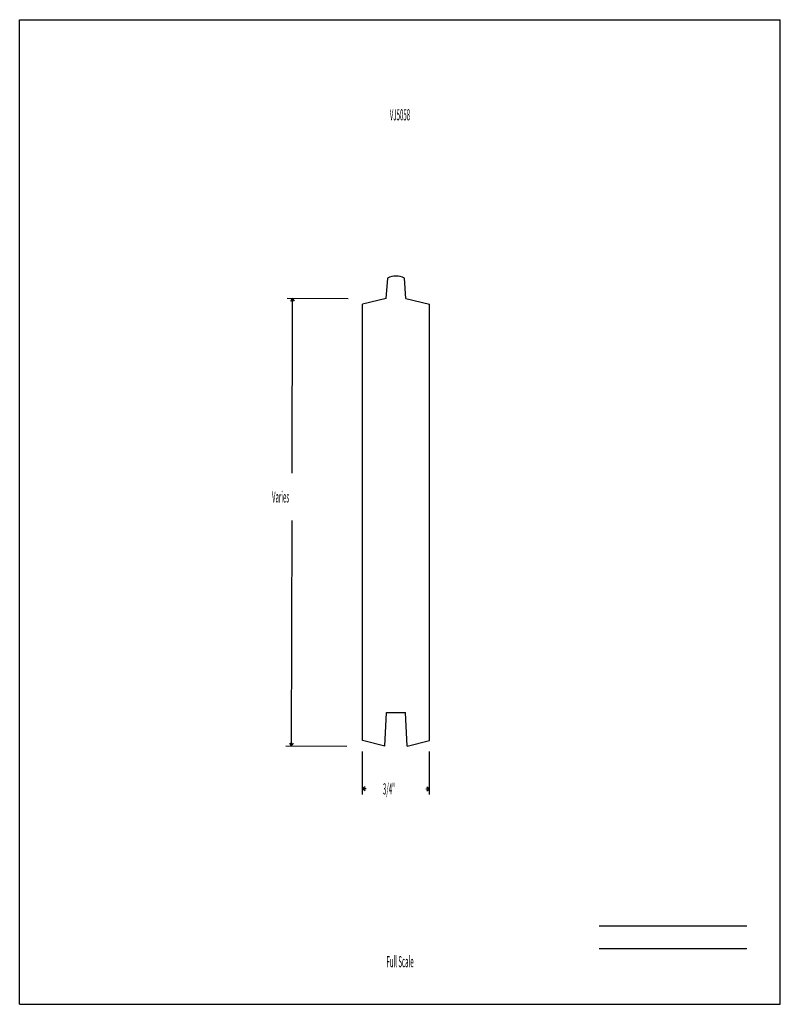
# Model space of a CAD drawing. Units: inches. Extents: x -61.6 to -53.1, y 564.7 to 575.7.
import ezdxf
from ezdxf.enums import TextEntityAlignment as Align

# ---------------------------------------------------------------- set-up
doc = ezdxf.new("R2010")
doc.units = ezdxf.units.IN
doc.header["$MEASUREMENT"] = 0
doc.linetypes.add('Continuous2', pattern=[0])
doc.layers.add('Section A                  Plot @ 0.5', color=1, linetype='Continuous')
doc.styles.add('MCStick_A0.400000_S0.000000', font='Simplex', dxfattribs={"width": 0.4})

msp = doc.modelspace()

# ---------------------------------------------------------------- linework, layer by layer
at = {"color": 176, "linetype": 'Continuous2', "lineweight": -3, "true_color": 0x000080}
for p, q in [((-58.574, 572.564), (-57.891, 572.562)), ((-58.533, 572.533), (-58.512, 572.564)), ((-58.533, 572.533), (-58.512, 572.564)), ((-58.533, 572.533), (-58.512, 572.564)), ((-58.533, 572.533), (-58.512, 572.564)), ((-58.519, 570.609), (-58.512, 572.564)), ((-58.491, 572.533), (-58.512, 572.564)), ((-58.491, 572.533), (-58.512, 572.564)), ((-58.491, 572.533), (-58.512, 572.564)), ((-58.491, 572.533), (-58.512, 572.564)), ((-58.52, 570.081), (-58.527, 567.564)), ((-58.59, 567.564), (-57.907, 567.562)), ((-58.548, 567.595), (-58.527, 567.564)), ((-58.548, 567.595), (-58.527, 567.564)), ((-58.548, 567.595), (-58.527, 567.564)), ((-58.548, 567.595), (-58.527, 567.564)), ((-58.507, 567.595), (-58.527, 567.564)), ((-58.507, 567.595), (-58.527, 567.564)), ((-58.507, 567.595), (-58.527, 567.564)), ((-58.507, 567.595), (-58.527, 567.564)), ((-57.732, 567.021), (-57.732, 567.5)), ((-56.982, 567.021), (-56.982, 567.5)), ((-57.7, 567.105), (-57.732, 567.084)), ((-57.7, 567.105), (-57.732, 567.084)), ((-57.7, 567.105), (-57.732, 567.084)), ((-57.7, 567.105), (-57.732, 567.084)), ((-57.7, 567.063), (-57.732, 567.084)), ((-57.691, 567.084), (-57.732, 567.084)), ((-57.7, 567.063), (-57.732, 567.084)), ((-57.7, 567.063), (-57.732, 567.084)), ((-57.7, 567.063), (-57.732, 567.084)), ((-57.022, 567.084), (-56.982, 567.084)), ((-57.013, 567.105), (-56.982, 567.084)), ((-57.013, 567.105), (-56.982, 567.084)), ((-57.013, 567.105), (-56.982, 567.084)), ((-57.013, 567.105), (-56.982, 567.084)), ((-57.013, 567.063), (-56.982, 567.084)), ((-57.013, 567.063), (-56.982, 567.084)), ((-57.013, 567.063), (-56.982, 567.084)), ((-57.013, 567.063), (-56.982, 567.084))]:
    msp.add_line(p, q, dxfattribs=at)
at = {"color": 132, "linetype": 'Continuous2', "lineweight": -3, "true_color": 0x00c0c0}
for p, q in [((-57.732, 567.625), (-57.732, 572.499)), ((-56.982, 567.625), (-56.982, 572.499))]:
    msp.add_line(p, q, dxfattribs=at)
at = {"layer": 'Section A                  Plot @ 0.5', "color": 132, "linetype": 'Continuous2', "lineweight": -3, "true_color": 0x00c0c0}
for p, q in [((-61.563, 564.677), (-61.563, 575.677)), ((-61.563, 575.677), (-53.063, 575.677)), ((-53.063, 564.677), (-53.063, 575.677)), ((-55.086, 565.552), (-53.438, 565.552)), ((-55.086, 565.302), (-53.438, 565.302)), ((-61.563, 564.677), (-53.063, 564.677))]:
    msp.add_line(p, q, dxfattribs=at)
at = {"layer": 'Section A                  Plot @ 0.5', "color": 18, "linetype": 'Continuous2', "lineweight": -3, "true_color": 0x000000}
for p, q in [((-57.466, 572.562), (-57.45, 572.79)), ((-57.247, 572.562), (-57.263, 572.79)), ((-57.482, 567.562), (-57.462, 567.937)), ((-57.232, 567.562), (-57.251, 567.937))]:
    msp.add_line(p, q, dxfattribs=at)
at = {"layer": 'Section A                  Plot @ 0.5', "color": 176, "linetype": 'Continuous2', "lineweight": -3, "true_color": 0x000080}
for p, q in [((-57.466, 572.562), (-57.732, 572.5)), ((-57.247, 572.562), (-56.982, 572.5)), ((-57.462, 567.937), (-57.251, 567.937)), ((-57.482, 567.562), (-57.732, 567.625)), ((-57.232, 567.562), (-56.982, 567.625))]:
    msp.add_line(p, q, dxfattribs=at)
at = {"layer": 'Section A                  Plot @ 0.5', "color": 18, "linetype": 'Continuous2', "lineweight": -3, "true_color": 0x000000}
msp.add_arc((-57.357, 572.605), 0.207, 63.0746, 116.9254, dxfattribs=at)

# ---------------------------------------------------------------- texts
at = {"color": 176, "linetype": 'Continuous2', "lineweight": -3, "true_color": 0x000080, "style": 'MCStick_A0.400000_S0.000000', "width": 0.4}
for s, p in [('Varies', (-58.743, 570.283)), ('3/4"', (-57.503, 567.021))]:
    msp.add_text(s, height=0.125, dxfattribs=at).set_placement(p)
at = {"layer": 'Section A                  Plot @ 0.5', "color": 132, "linetype": 'Continuous2', "lineweight": -3, "true_color": 0x00c0c0, "style": 'MCStick_A0.400000_S0.000000', "width": 0.4}
msp.add_text('VJ5058', height=0.125, rotation=360, dxfattribs=at).set_placement((-57.313, 574.552), align=Align.CENTER)
msp.add_text('Full Scale', height=0.125, dxfattribs=at).set_placement((-57.312, 565.052), align=Align.BOTTOM_CENTER)

doc.saveas('drawing.dxf')
